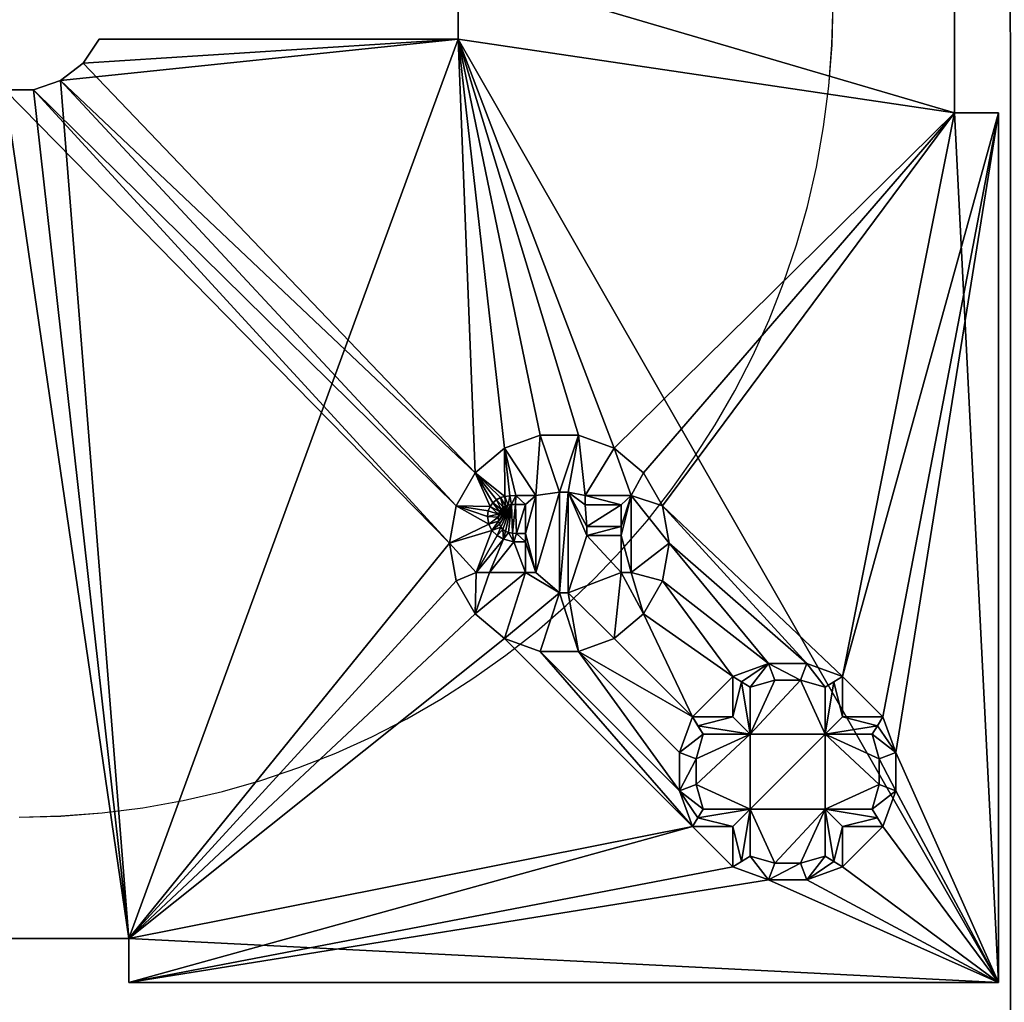
# Model space of a CAD drawing. Units: inches. Extents: x -60 to 559, y -460 to 60.
# Drawn here: x 156 to 201, y -164 to -120 of the extents above; entities that cross this region are included whole.
import ezdxf

# ---------------------------------------------------------------- set-up
doc = ezdxf.new("R2010")
doc.units = ezdxf.units.IN
doc.header["$MEASUREMENT"] = 0
doc.layers.add('Insert Point', color=41, linetype='Continuous', true_color=0xffdf7f)
doc.layers.add('Material Color - 90', color=7, linetype='Continuous', true_color=0xffffff)

# ---------------------------------------------------------------- blocks, each defined once
blk = doc.blocks.new('Layer_Material_Color_-_9001')
at = {"color": 0}
mesh = blk.add_polyface(dxfattribs=at)
corners = [(44.6, 5, 2.626), (39.924, 34.132, 2.626), (44.6, 44.6, 2.626), (42.6, 5, 2.626), (37.5, 30.67, 2.626), (39.33, 32.5, 2.626), (42.6, -5, 2.626), (20, 1.65, 2.626), (34.132, 30.076, 2.626), (35.868, 30.076, 2.626), (44.6, -5, 2.626), (37.5, -30.67, 2.626), (29.298, -22.89, 2.626), (28.43, -21.386, 2.626), (30.67, 32.5, 2.626), (32.5, 30.67, 2.626), (20, -1.65, 2.626), (27.1, -20.27, 2.626), (25.468, -19.676, 2.626), (23.732, -19.676, 2.626), (22.1, -20.27, 2.626), (44.6, -5, 7.626), (42.6, -5, 7.626), (44.6, -44.6, 7.626), (20, -1.65, 7.626), (20, 1.65, 7.626), (42.6, 5, 7.626), (44.6, 44.6, 7.626), (44.6, 5, 7.626), (5, 42.6, 7.626), (44.6, -44.6, 2.626), (34.132, 30.076, -2.374), (32.5, 30.67, -2.374), (35.868, 30.076, -2.374), (35.586, 30.828, -7.626), (29.298, -22.89, 3.126), (28.43, -21.386, 3.126), (27.1, -20.27, 3.126), (25.468, -19.676, 3.126), (23.732, -19.676, 3.126), (22.1, -20.27, 3.126), (27.879, -22.431, 3.126), (25.786, -22.431, 3.126), (25, -22.275, 3.126), (24.609, -22.275, 3.126), (23.528, -22.431, 3.126), (22.626, -22.431, 3.126), (22.35, -22.439, 3.126), (22.122, -22.464, 3.126), (25, -22.275, 2.626)]
mesh.append_faces([[corners[k] for k in face] for face in [(27, 26, 28), (28, 3, 0), (6, 26, 22), (10, 22, 21), (32, 8, 15), (31, 9, 8), (33, 4, 9), (13, 35, 36), (17, 36, 37), (37, 18, 17), (19, 38, 39), (39, 20, 19), (49, 44, 43)]], dxfattribs={"vtx0": -1, "color": 0})
mesh.append_faces([[corners[k] for k in face] for face in [(0, 1, 2), (3, 4, 0), (6, 7, 3), (10, 11, 6), (7, 6, 16), (24, 22, 25), (35, 41, 36), (36, 41, 37), (37, 42, 38), (39, 45, 40)]], dxfattribs={"vtx0": -1, "vtx1": -1, "color": 0})
mesh.append_faces([[corners[k] for k in face] for face in [(0, 4, 5), (3, 7, 8), (6, 11, 12), (14, 15, 7), (16, 6, 17), (23, 22, 24), (25, 26, 27), (27, 29, 25), (38, 42, 43), (45, 39, 44)]], dxfattribs={"vtx0": -1, "vtx1": -1, "vtx2": -1, "color": 0})
mesh.append_faces([[corners[k] for k in face] for face in [(0, 5, 1), (3, 8, 9), (6, 12, 13), (16, 17, 18), (16, 19, 20), (25, 22, 26), (37, 41, 42), (38, 43, 44), (40, 45, 46), (40, 46, 47), (44, 39, 38)]], dxfattribs={"vtx0": -1, "vtx2": -1, "color": 0})
mesh.append_faces([[corners[k] for k in face] for face in [(21, 22, 23), (28, 0, 27), (26, 3, 28), (3, 26, 6), (6, 22, 10), (10, 21, 30), (31, 8, 32), (33, 9, 31), (33, 31, 34), (13, 36, 17), (38, 18, 37), (18, 38, 19), (40, 20, 39)]], dxfattribs={"vtx1": -1, "color": 0})
mesh.append_faces([[corners[k] for k in face] for face in [(15, 8, 7), (9, 4, 3), (13, 17, 6), (18, 19, 16), (47, 48, 40)]], dxfattribs={"vtx1": -1, "vtx2": -1, "color": 0})
mesh = blk.add_polyface(dxfattribs=at)
corners = [(-42.6, -5, 2.626), (-20, 1.65, 2.626), (-20, -1.65, 2.626), (-1.886, 3.528, 2.626), (-2.92, 2.734, 2.626), (-3.644, 1.65, 2.626), (3.644, 1.65, 2.626), (2.92, 2.734, 2.626), (20, 1.65, 2.626), (1.886, 3.528, 2.626), (-3.644, -1.65, 2.626), (-2.92, -2.734, 2.626), (-1.886, -3.528, 2.626), (-5, -42.6, 2.626), (-0.652, -3.947, 2.626), (0.652, -3.947, 2.626), (19.6, -24.6, 2.626), (19.902, -22.89, 2.626), (1.886, -3.528, 2.626), (20.77, -21.386, 2.626), (2.92, -2.734, 2.626), (20, -1.65, 2.626), (3.644, -1.65, 2.626), (22.1, -20.27, 2.626), (-5, -42.6, 7.626), (-1.886, -3.528, 7.626), (-20, -1.65, 7.626), (-2.92, -2.734, 7.626), (-3.644, -1.65, 7.626), (5, -42.6, 7.626), (20, -1.65, 7.626), (1.886, -3.528, 7.626), (2.92, -2.734, 7.626), (3.644, -1.65, 7.626), (20, 1.65, 7.626), (1.886, 3.528, 7.626), (2.92, 2.734, 7.626), (3.644, 1.65, 7.626), (-1.886, 3.528, 7.626), (-20, 1.65, 7.626), (-2.92, 2.734, 7.626), (-3.644, 1.65, 7.626), (-42.6, -5, 7.626), (-0.652, 3.947, 7.626), (0.652, 3.947, 2.626), (0.652, -3.947, 7.626), (-0.652, -3.947, 7.626)]
mesh.append_faces([[corners[k] for k in face] for face in [(1, 4, 5), (21, 20, 22), (26, 27, 28), (32, 30, 33), (34, 36, 37), (40, 39, 41), (10, 26, 28), (2, 39, 26), (1, 41, 39), (40, 5, 4), (38, 4, 3), (3, 43, 38), (35, 44, 9), (9, 36, 35), (7, 37, 36), (34, 6, 8), (8, 30, 34), (21, 33, 30), (22, 32, 33), (31, 20, 18), (18, 45, 31), (15, 46, 45), (14, 25, 46), (27, 12, 11), (28, 11, 10)]], dxfattribs={"vtx0": -1, "color": 0})
mesh.append_faces([[corners[k] for k in face] for face in [(17, 18, 19), (31, 30, 32), (38, 39, 40), (39, 42, 26)]], dxfattribs={"vtx0": -1, "vtx1": -1, "color": 0})
mesh.append_faces([[corners[k] for k in face] for face in [(2, 12, 13), (19, 20, 21), (24, 25, 26), (29, 30, 31)]], dxfattribs={"vtx0": -1, "vtx1": -1, "vtx2": -1, "color": 0})
mesh.append_faces([[corners[k] for k in face] for face in [(0, 1, 2), (1, 3, 4), (8, 7, 9), (2, 11, 12), (17, 15, 18), (19, 18, 20), (21, 23, 19), (26, 25, 27), (34, 35, 36)]], dxfattribs={"vtx0": -1, "vtx2": -1, "color": 0})
mesh.append_faces([[corners[k] for k in face] for face in [(6, 7, 8), (10, 11, 2), (2, 26, 10), (1, 39, 2), (5, 41, 1), (41, 5, 40), (40, 4, 38), (7, 36, 9), (6, 37, 7), (37, 6, 34), (21, 30, 8), (22, 33, 21), (20, 32, 22), (32, 20, 31), (15, 45, 18), (14, 46, 15), (12, 25, 14), (25, 12, 27), (27, 11, 28)]], dxfattribs={"vtx1": -1, "color": 0})
mesh.append_faces([[corners[k] for k in face] for face in [(14, 15, 16)]], dxfattribs={"vtx1": -1, "vtx2": -1, "color": 0})
mesh = blk.add_polyface(dxfattribs=at)
corners = [(-34.132, -30.076, 2.626), (-20, -1.65, 2.626), (-32.5, -30.67, 2.626), (-30.67, -32.5, 2.626), (5, -42.6, 2.626), (30.67, -37.5, 2.626), (5, -44.6, 2.626), (-5, -42.6, 2.626), (-0.652, -3.947, 2.626), (19.6, -24.6, 2.626), (19.902, -26.31, 2.626), (-5, -44.6, 2.626), (-30.67, -37.5, 2.626), (-30.076, -35.868, 2.626), (-30.076, -34.132, 2.626), (-44.6, -44.6, 2.626), (-34.132, -39.924, 2.626), (-32.5, -39.33, 2.626), (-1.886, -3.528, 2.626), (0.652, -3.947, 2.626), (19.902, -22.89, 2.626), (20.77, -27.814, 2.626), (22.1, -28.93, 2.626), (5, -42.6, 7.626), (-0.652, -3.947, 7.626), (-5, -42.6, 7.626), (-1.886, -3.528, 7.626), (5, -44.6, 7.626), (44.6, -44.6, 7.626), (-20, -1.65, 7.626), (-44.6, -44.6, 7.626), (-5, -44.6, 7.626), (1.886, -3.528, 7.626), (0.652, -3.947, 7.626), (-30.076, -35.868, -2.374), (-30.67, -37.5, -2.374), (-30.076, -34.132, -2.374), (-30.67, -32.5, -2.374), (-30.911, -32.905, -5.77), (-30.828, -34.414, -7.626), (-30.828, -35.586, -7.626), (-31.151, -36.713, -7.626), (20.77, -21.386, 2.626), (20.77, -21.386, 3.126), (19.902, -22.89, 3.126), (19.6, -24.6, 3.126), (19.902, -26.31, 3.126), (20.77, -27.814, 3.126), (21.423, -25.931, 3.126), (20.819, -25.931, 3.126), (21.387, -23.733, 3.126), (21.534, -24.024, 3.126), (21.445, -22.92, 3.126), (21.365, -23.129, 3.126), (21.338, -23.381, 3.126)]
mesh.append_faces([[corners[k] for k in face] for face in [(37, 36, 38)]], dxfattribs={"color": 0})
mesh.append_faces([[corners[k] for k in face] for face in [(25, 30, 31), (31, 15, 11), (6, 28, 27), (27, 4, 6), (23, 7, 4), (25, 11, 7), (35, 13, 12), (14, 34, 36), (3, 36, 37), (39, 34, 40), (20, 43, 44), (9, 44, 45), (45, 10, 9), (21, 46, 47)]], dxfattribs={"vtx0": -1, "color": 0})
mesh.append_faces([[corners[k] for k in face] for face in [(0, 1, 2), (4, 5, 6), (7, 8, 4), (11, 12, 7), (15, 16, 11), (9, 19, 20), (23, 24, 25), (48, 47, 49), (44, 50, 45), (43, 52, 44)]], dxfattribs={"vtx0": -1, "vtx1": -1, "color": 0})
mesh.append_faces([[corners[k] for k in face] for face in [(2, 1, 3), (4, 8, 9), (11, 17, 12), (4, 22, 5), (7, 3, 1), (29, 30, 25), (45, 51, 49)]], dxfattribs={"vtx0": -1, "vtx1": -1, "vtx2": -1, "color": 0})
mesh.append_faces([[corners[k] for k in face] for face in [(4, 9, 10), (7, 12, 13), (7, 13, 14), (11, 16, 17), (7, 18, 8), (4, 21, 22), (25, 24, 26), (23, 33, 24), (49, 47, 46), (49, 46, 45), (45, 50, 51), (44, 52, 53), (44, 53, 54)]], dxfattribs={"vtx0": -1, "vtx2": -1, "color": 0})
mesh.append_faces([[corners[k] for k in face] for face in [(27, 28, 23), (23, 4, 27), (25, 7, 23), (31, 11, 25), (34, 13, 35), (13, 34, 14), (14, 36, 3), (36, 34, 39), (42, 43, 20), (20, 44, 9), (46, 10, 45), (10, 46, 21)]], dxfattribs={"vtx1": -1, "color": 0})
mesh.append_faces([[corners[k] for k in face] for face in [(10, 21, 4), (14, 3, 7), (32, 33, 23), (54, 50, 44)]], dxfattribs={"vtx1": -1, "vtx2": -1, "color": 0})
mesh.append_faces([[corners[k] for k in face] for face in [(34, 35, 41)]], dxfattribs={"vtx2": -1, "color": 0})
mesh = blk.add_polyface(dxfattribs=at)
corners = [(5, -44.6, 2.626), (34.132, -39.924, 2.626), (44.6, -44.6, 2.626), (30.67, -37.5, 2.626), (32.5, -39.33, 2.626), (22.1, -28.93, 2.626), (23.732, -29.524, 2.626), (30.076, -35.868, 2.626), (25.468, -29.524, 2.626), (30.076, -34.132, 2.626), (30.67, -32.5, 2.626), (27.1, -28.93, 2.626), (28.43, -27.814, 2.626), (32.5, -30.67, 2.626), (29.298, -26.31, 2.626), (5, -42.6, 7.626), (44.6, -44.6, 7.626), (20, -1.65, 7.626), (30.67, -32.5, -2.374), (30.076, -34.132, -2.374), (30.076, -35.868, -2.374), (30.67, -37.5, -2.374), (30.911, -37.095, -5.77), (30.828, -34.414, -7.626), (22.1, -28.93, 3.126), (23.732, -29.524, 3.126), (25.468, -29.524, 3.126), (27.1, -28.93, 3.126), (28.43, -27.814, 3.126), (29.298, -26.31, 3.126), (29.6, -24.6, 3.126), (29.6, -24.6, 2.626), (27.414, -25.931, 3.126), (27.879, -25.931, 3.126), (25, -26.853, 3.126), (24.609, -26.853, 3.126), (23.063, -25.931, 3.126), (20.77, -27.814, 3.126), (23.528, -25.931, 3.126), (24.609, -22.275, 3.126), (25.854, -24.246, 3.126), (21.423, -25.931, 3.126), (22.53, -24.539, 3.126), (24.609, -26.853, 2.626), (25, -22.275, 2.626), (25, -26.853, 2.626), (25, -22.275, 3.126), (24.609, -22.275, 2.626), (27.879, -25.931, 2.626), (27.414, -25.931, 2.626), (27.414, -24.246, 2.626), (23.063, -24.539, 2.626), (23.528, -25.931, 2.626), (23.063, -25.931, 2.626)]
mesh.append_faces([[corners[k] for k in face] for face in [(21, 20, 22)]], dxfattribs={"color": 0})
mesh.append_faces([[corners[k] for k in face] for face in [(9, 18, 19), (19, 7, 9), (20, 3, 7), (23, 20, 19), (6, 24, 25), (25, 8, 6), (11, 26, 27), (12, 27, 28), (14, 28, 29), (29, 31, 14), (43, 44, 45), (43, 34, 35), (45, 46, 34), (35, 47, 43), (32, 50, 49), (49, 33, 32), (51, 52, 53), (36, 51, 53), (53, 38, 36)]], dxfattribs={"vtx0": -1, "color": 0})
mesh.append_faces([[corners[k] for k in face] for face in [(0, 1, 2), (3, 6, 7), (7, 8, 9), (9, 8, 10), (27, 32, 28), (28, 33, 29), (29, 33, 30), (34, 26, 35), (38, 35, 36)]], dxfattribs={"vtx0": -1, "vtx1": -1, "color": 0})
mesh.append_faces([[corners[k] for k in face] for face in [(0, 3, 4), (10, 12, 13), (15, 16, 17), (32, 27, 34), (35, 24, 36), (32, 34, 40)]], dxfattribs={"vtx0": -1, "vtx1": -1, "vtx2": -1, "color": 0})
mesh.append_faces([[corners[k] for k in face] for face in [(0, 4, 1), (3, 5, 6), (7, 6, 8), (10, 8, 11), (10, 11, 12), (13, 12, 14), (28, 32, 33), (34, 27, 26), (35, 26, 25), (35, 25, 24), (36, 24, 37), (38, 39, 35)]], dxfattribs={"vtx0": -1, "vtx2": -1, "color": 0})
mesh.append_faces([[corners[k] for k in face] for face in [(10, 18, 9), (20, 7, 19), (21, 3, 20), (5, 24, 6), (26, 8, 25), (8, 26, 11), (11, 27, 12), (12, 28, 14), (30, 31, 29), (45, 34, 43), (48, 33, 49), (52, 38, 53)]], dxfattribs={"vtx1": -1, "color": 0})
mesh.append_faces([[corners[k] for k in face] for face in [(41, 42, 36)]], dxfattribs={"vtx1": -1, "vtx2": -1, "color": 0})
mesh.append_faces([[corners[k] for k in face] for face in [(48, 49, 50)]], dxfattribs={"vtx2": -1, "color": 0})
mesh = blk.add_polyface(dxfattribs=at)
corners = [(44.6, -5, 2.626), (39.33, -32.5, 2.626), (37.5, -30.67, 2.626), (22.423, -22.841, 3.126), (21.835, -23.588, 3.126), (22.276, -22.861, 3.126), (21.823, -23.418, 3.126), (22.152, -22.897, 3.126), (22.044, -22.953, 3.126), (21.837, -23.274, 3.126), (21.877, -23.147, 3.126), (22.6, -22.834, 3.126), (22.463, -24.141, 3.126), (22.654, -24.15, 3.126), (23.063, -22.834, 3.126), (21.933, -23.862, 3.126), (21.871, -23.736, 3.126), (21.946, -23.04, 3.126), (29.298, -22.89, 2.626), (29.6, -24.6, 3.126), (29.298, -22.89, 3.126), (28.43, -21.386, 2.626), (27.879, -22.431, 3.126), (25.854, -24.246, 3.126), (25, -22.275, 3.126), (25.854, -23.832, 3.126), (25.786, -22.845, 3.126), (27.414, -22.845, 3.126), (25.786, -22.431, 3.126), (24.609, -22.275, 2.626), (24.609, -22.275, 3.126), (25, -22.275, 2.626), (27.879, -22.431, 2.626), (27.414, -23.832, 2.626), (27.414, -22.845, 2.626), (25.786, -22.845, 2.626), (25.786, -22.431, 2.626), (27.414, -23.832, 3.126), (22.044, -22.953, 2.626), (21.924, -22.518, 2.626), (22.152, -22.897, 2.626), (22.122, -22.464, 2.626), (22.276, -22.861, 2.626), (22.35, -22.439, 2.626), (22.423, -22.841, 2.626), (22.626, -22.431, 2.626), (22.6, -22.834, 2.626), (23.063, -22.834, 2.626), (23.528, -22.431, 2.626), (23.063, -24.15, 2.626), (22.626, -22.431, 3.126), (23.528, -22.431, 3.126), (21.924, -22.518, 3.126), (22.122, -22.464, 3.126), (22.35, -22.439, 3.126), (21.946, -23.04, 2.626), (21.877, -23.147, 2.626), (23.063, -24.15, 3.126)]
mesh.append_faces([[corners[k] for k in face] for face in [(18, 19, 20), (35, 27, 26), (32, 28, 22), (26, 36, 35), (48, 50, 51), (41, 52, 53), (55, 8, 17), (44, 11, 3), (3, 42, 44), (5, 40, 42), (7, 38, 40)]], dxfattribs={"vtx0": -1, "color": 0})
mesh.append_faces([[corners[k] for k in face] for face in [(3, 4, 5), (5, 6, 7), (7, 6, 8), (11, 12, 3), (19, 22, 20), (23, 24, 25), (38, 39, 40), (40, 41, 42), (42, 43, 44), (44, 45, 46), (46, 45, 47), (47, 48, 49), (45, 50, 48), (43, 54, 45), (46, 11, 44)]], dxfattribs={"vtx0": -1, "vtx1": -1, "color": 0})
mesh.append_faces([[corners[k] for k in face] for face in [(0, 1, 2), (25, 24, 26)]], dxfattribs={"vtx0": -1, "vtx1": -1, "vtx2": -1, "color": 0})
mesh.append_faces([[corners[k] for k in face] for face in [(5, 4, 6), (8, 9, 10), (13, 11, 14), (3, 15, 16), (25, 26, 27), (32, 33, 34), (34, 36, 32), (40, 39, 41), (42, 41, 43), (44, 43, 45), (47, 45, 48), (43, 53, 54), (45, 54, 50), (46, 14, 11)]], dxfattribs={"vtx0": -1, "vtx2": -1, "color": 0})
mesh.append_faces([[corners[k] for k in face] for face in [(18, 20, 21), (29, 30, 31), (35, 36, 34), (34, 27, 35), (27, 34, 37), (36, 28, 32), (28, 36, 26), (39, 52, 41), (41, 53, 43), (38, 8, 55), (55, 17, 56), (14, 47, 57), (47, 14, 46), (5, 42, 3), (7, 40, 5), (8, 38, 7)]], dxfattribs={"vtx1": -1, "color": 0})
mesh.append_faces([[corners[k] for k in face] for face in [(16, 4, 3), (28, 26, 24)]], dxfattribs={"vtx1": -1, "vtx2": -1, "color": 0})
mesh.append_faces([[corners[k] for k in face] for face in [(10, 17, 8)]], dxfattribs={"vtx2": -1, "color": 0})
mesh = blk.add_polyface(dxfattribs=at)
corners = [(44.6, -44.6, 2.626), (39.924, -34.132, 2.626), (44.6, -5, 2.626), (39.33, -32.5, 2.626), (37.5, -30.67, 2.626), (37.5, -32.5, 2.626), (32.5, -30.67, 2.626), (29.298, -26.31, 2.626), (34.132, -30.076, 2.626), (29.6, -24.6, 2.626), (35.868, -30.076, 2.626), (29.298, -22.89, 2.626), (32.5, -32.5, 2.626), (30.67, -32.5, 2.626), (44.6, -5, 7.626), (44.6, -44.6, 7.626), (30.67, -32.5, -2.374), (32.5, -32.5, -2.374), (32.5, -30.67, -2.374), (35.868, -30.076, -2.374), (37.5, -30.67, -2.374), (34.132, -30.076, -2.374), (37.5, -32.5, -2.374), (39.33, -32.5, -2.374), (39.924, -35.868, -2.374), (39.924, -34.132, -2.374), (34.414, -30.828, -7.626), (35.586, -30.828, -7.626), (33.287, -33.287, -7.626), (36.713, -33.287, -7.626), (33.287, -31.151, -7.626), (36.713, -31.151, -7.626), (30.828, -34.414, -7.626), (30.828, -35.586, -7.626), (31.151, -33.287, -7.626), (33.287, -36.713, -7.626), (38.849, -33.287, -7.626), (39.172, -34.414, -7.626), (39.172, -35.586, -7.626), (30.911, -32.905, -5.77), (30.076, -34.132, -2.374), (32.905, -30.911, -5.77), (37.095, -30.911, -5.77), (39.089, -32.905, -5.77)]
mesh.append_faces([[corners[k] for k in face] for face in [(16, 39, 34), (18, 21, 41), (20, 42, 31), (23, 25, 43)]], dxfattribs={"color": 0})
mesh.append_faces([[corners[k] for k in face] for face in [(4, 3, 5), (0, 14, 15), (17, 13, 12), (12, 18, 17), (20, 10, 4), (19, 8, 10), (6, 21, 18), (4, 22, 20), (5, 23, 22), (1, 24, 25), (3, 25, 23), (26, 28, 30), (40, 34, 32), (39, 28, 34), (28, 41, 30), (27, 21, 19), (19, 31, 27), (42, 29, 31), (29, 43, 36)]], dxfattribs={"vtx0": -1, "color": 0})
mesh.append_faces([[corners[k] for k in face] for face in [(0, 1, 2), (6, 7, 8), (8, 9, 10), (10, 11, 4), (32, 28, 33)]], dxfattribs={"vtx0": -1, "vtx1": -1, "color": 0})
mesh.append_faces([[corners[k] for k in face] for face in [(28, 27, 29), (28, 29, 35)]], dxfattribs={"vtx0": -1, "vtx1": -1, "vtx2": -1, "color": 0})
mesh.append_faces([[corners[k] for k in face] for face in [(2, 1, 3), (8, 7, 9), (10, 9, 11), (29, 37, 38), (39, 17, 28), (42, 22, 29)]], dxfattribs={"vtx0": -1, "vtx2": -1, "color": 0})
mesh.append_faces([[corners[k] for k in face] for face in [(16, 13, 17), (6, 18, 12), (19, 10, 20), (21, 8, 19), (8, 21, 6), (5, 22, 4), (3, 23, 5), (1, 25, 3), (36, 37, 29), (26, 30, 21), (26, 21, 27), (37, 36, 25)]], dxfattribs={"vtx1": -1, "color": 0})
mesh.append_faces([[corners[k] for k in face] for face in [(26, 27, 28), (28, 17, 41), (29, 22, 43)]], dxfattribs={"vtx1": -1, "vtx2": -1, "color": 0})
mesh.append_faces([[corners[k] for k in face] for face in [(6, 12, 13), (27, 31, 29), (32, 34, 28), (40, 16, 34), (39, 16, 17), (17, 18, 41), (30, 41, 21), (19, 20, 31), (42, 20, 22), (22, 23, 43), (36, 43, 25)]], dxfattribs={"vtx2": -1, "color": 0})
mesh = blk.add_polyface(dxfattribs=at)
corners = [(22.044, -22.953, 3.126), (21.823, -23.418, 3.126), (21.837, -23.274, 3.126), (22.1, -20.27, 2.626), (22.1, -20.27, 3.126), (20.77, -21.386, 2.626), (20.77, -21.386, 3.126), (22.1, -28.93, 3.126), (22.1, -28.93, 2.626), (20.77, -27.814, 3.126), (20.77, -27.814, 2.626), (23.063, -25.931, 3.126), (21.423, -25.931, 3.126), (20.819, -25.931, 3.126), (21.534, -24.024, 3.126), (21.764, -24.25, 3.126), (22.064, -24.408, 3.126), (22.122, -22.464, 3.126), (21.924, -22.518, 3.126), (21.735, -22.616, 3.126), (21.57, -22.751, 3.126), (21.445, -22.92, 3.126), (22.022, -23.968, 2.626), (21.764, -24.25, 2.626), (21.933, -23.862, 2.626), (21.534, -24.024, 2.626), (21.871, -23.736, 2.626), (21.835, -23.588, 2.626), (21.387, -23.733, 2.626), (21.823, -23.418, 2.626), (21.338, -23.381, 2.626), (21.837, -23.274, 2.626), (21.365, -23.129, 2.626), (21.445, -22.92, 2.626), (21.877, -23.147, 2.626), (21.57, -22.751, 2.626), (21.946, -23.04, 2.626), (21.735, -22.616, 2.626), (22.044, -22.953, 2.626), (21.924, -22.518, 2.626), (22.064, -24.408, 2.626), (21.423, -25.931, 2.626), (20.819, -25.931, 2.626), (22.53, -24.539, 3.126), (21.365, -23.129, 3.126), (21.338, -23.381, 3.126), (21.387, -23.733, 3.126), (21.946, -23.04, 3.126), (21.877, -23.147, 3.126), (21.835, -23.588, 3.126), (21.871, -23.736, 3.126)]
mesh.append_faces([[corners[k] for k in face] for face in [(5, 4, 6), (9, 8, 10), (13, 15, 16), (40, 41, 42), (12, 42, 41), (39, 19, 18), (45, 32, 30), (44, 33, 32), (35, 21, 20), (20, 37, 35), (23, 16, 15), (15, 25, 23), (28, 14, 46), (46, 30, 28), (40, 13, 16), (34, 47, 48), (48, 31, 34), (2, 29, 31), (1, 27, 29), (26, 49, 50)]], dxfattribs={"vtx0": -1, "color": 0})
mesh.append_faces([[corners[k] for k in face] for face in [(4, 17, 6), (22, 23, 24), (24, 25, 26), (26, 25, 27), (27, 28, 29), (29, 30, 31), (31, 33, 34), (34, 35, 36), (36, 37, 38)]], dxfattribs={"vtx0": -1, "vtx1": -1, "color": 0})
mesh.append_faces([[corners[k] for k in face] for face in [(11, 9, 12)]], dxfattribs={"vtx0": -1, "vtx1": -1, "vtx2": -1, "color": 0})
mesh.append_faces([[corners[k] for k in face] for face in [(0, 1, 2), (13, 14, 15), (6, 17, 18), (6, 18, 19), (6, 20, 21), (24, 23, 25), (27, 25, 28), (29, 28, 30), (31, 30, 32), (31, 32, 33), (34, 33, 35), (36, 35, 37), (38, 37, 39)]], dxfattribs={"vtx0": -1, "vtx2": -1, "color": 0})
mesh.append_faces([[corners[k] for k in face] for face in [(3, 4, 5), (7, 8, 9), (13, 42, 12), (12, 41, 43), (37, 19, 39), (44, 32, 45), (21, 33, 44), (33, 21, 35), (19, 37, 20), (14, 25, 15), (25, 14, 28), (45, 30, 46), (42, 13, 40), (2, 31, 48), (1, 29, 2), (49, 27, 1), (27, 49, 26), (26, 50, 24)]], dxfattribs={"vtx1": -1, "color": 0})
mesh.append_faces([[corners[k] for k in face] for face in [(19, 20, 6)]], dxfattribs={"vtx1": -1, "vtx2": -1, "color": 0})
mesh = blk.add_polyface(dxfattribs=at)
corners = [(22.423, -22.841, 3.126), (22.463, -24.141, 3.126), (22.293, -24.115, 3.126), (22.145, -24.06, 3.126), (22.6, -22.834, 3.126), (22.654, -24.15, 3.126), (23.063, -22.834, 3.126), (23.063, -24.15, 3.126), (22.022, -23.968, 3.126), (21.933, -23.862, 3.126), (29.6, -24.6, 2.626), (29.6, -24.6, 3.126), (29.298, -22.89, 2.626), (27.879, -25.931, 3.126), (27.879, -22.431, 3.126), (23.528, -22.431, 3.126), (24.609, -22.275, 3.126), (23.528, -25.931, 3.126), (25.854, -24.246, 3.126), (25, -26.853, 3.126), (25, -22.275, 3.126), (23.063, -25.931, 3.126), (22.53, -24.539, 3.126), (23.063, -24.539, 3.126), (27.414, -22.845, 3.126), (27.414, -23.832, 3.126), (25.854, -23.832, 3.126), (27.414, -24.246, 3.126), (27.414, -25.931, 3.126), (24.609, -22.275, 2.626), (25, -22.275, 2.626), (24.609, -26.853, 2.626), (25, -26.853, 2.626), (24.609, -26.853, 3.126), (27.879, -25.931, 2.626), (27.414, -24.246, 2.626), (27.879, -22.431, 2.626), (27.414, -23.832, 2.626), (25.854, -24.246, 2.626), (25.854, -23.832, 2.626), (27.414, -22.845, 2.626), (21.764, -24.25, 2.626), (22.022, -23.968, 2.626), (22.064, -24.408, 2.626), (22.145, -24.06, 2.626), (22.293, -24.115, 2.626), (23.063, -24.15, 2.626), (23.528, -22.431, 2.626), (23.528, -25.931, 2.626), (23.063, -24.539, 2.626), (22.654, -24.15, 2.626), (22.53, -24.539, 2.626), (22.463, -24.141, 2.626), (21.423, -25.931, 2.626), (22.064, -24.408, 3.126), (21.933, -23.862, 2.626), (21.871, -23.736, 3.126), (23.063, -22.834, 2.626)]
mesh.append_faces([[corners[k] for k in face] for face in [(5, 6, 7), (21, 22, 23), (37, 38, 39), (25, 40, 37), (37, 26, 25), (39, 18, 26), (27, 38, 35), (34, 14, 13), (22, 53, 51), (51, 23, 22), (15, 48, 47), (55, 56, 9), (42, 9, 8), (44, 8, 3), (3, 45, 44), (52, 2, 1), (46, 5, 7), (7, 57, 46)]], dxfattribs={"vtx0": -1, "color": 0})
mesh.append_faces([[corners[k] for k in face] for face in [(1, 4, 5), (15, 16, 17), (34, 35, 36), (41, 42, 43), (46, 49, 50), (50, 51, 52), (52, 51, 45), (50, 5, 46)]], dxfattribs={"vtx0": -1, "vtx1": -1, "color": 0})
mesh.append_faces([[corners[k] for k in face] for face in [(36, 35, 37), (46, 48, 49), (45, 51, 43)]], dxfattribs={"vtx0": -1, "vtx1": -1, "vtx2": -1, "color": 0})
mesh.append_faces([[corners[k] for k in face] for face in [(0, 1, 2), (0, 2, 3), (0, 8, 9), (11, 13, 14), (18, 19, 20), (43, 42, 44), (43, 44, 45), (46, 47, 48), (50, 49, 51), (50, 1, 5)]], dxfattribs={"vtx0": -1, "vtx2": -1, "color": 0})
mesh.append_faces([[corners[k] for k in face] for face in [(10, 11, 12), (29, 30, 31), (30, 20, 32), (16, 29, 33), (39, 26, 37), (38, 18, 39), (18, 38, 27), (27, 35, 28), (36, 14, 34), (49, 23, 51), (23, 49, 21), (17, 48, 15), (43, 54, 41), (55, 9, 42), (42, 8, 44), (2, 45, 3), (45, 2, 52), (52, 1, 50)]], dxfattribs={"vtx1": -1, "color": 0})
mesh.append_faces([[corners[k] for k in face] for face in [(3, 8, 0), (35, 38, 37), (51, 53, 43)]], dxfattribs={"vtx1": -1, "vtx2": -1, "color": 0})
mesh.append_faces([[corners[k] for k in face] for face in [(24, 25, 26), (18, 27, 28)]], dxfattribs={"vtx2": -1, "color": 0})
mesh = blk.add_polyface(dxfattribs=at)
corners = [(44.6, -44.6, 2.626), (34.132, -39.924, 2.626), (35.868, -39.924, 2.626), (37.5, -39.33, 2.626), (30.67, -37.5, 2.626), (32.5, -37.5, 2.626), (32.5, -39.33, 2.626), (37.5, -37.5, 2.626), (39.33, -37.5, 2.626), (39.924, -35.868, 2.626), (39.924, -34.132, 2.626), (44.6, -44.6, 7.626), (5, -44.6, 2.626), (39.33, -37.5, -2.374), (39.924, -35.868, -2.374), (37.5, -37.5, -2.374), (37.5, -39.33, -2.374), (34.132, -39.924, -2.374), (32.5, -39.33, -2.374), (35.868, -39.924, -2.374), (32.5, -37.5, -2.374), (30.67, -37.5, -2.374), (30.828, -35.586, -7.626), (33.287, -33.287, -7.626), (33.287, -36.713, -7.626), (31.151, -36.713, -7.626), (36.713, -33.287, -7.626), (36.713, -36.713, -7.626), (34.414, -39.172, -7.626), (35.586, -39.172, -7.626), (36.713, -38.849, -7.626), (39.172, -35.586, -7.626), (38.849, -36.713, -7.626), (33.287, -38.849, -7.626), (30.911, -37.095, -5.77), (30.076, -35.868, -2.374), (30.828, -34.414, -7.626), (39.924, -34.132, -2.374), (39.172, -34.414, -7.626), (39.089, -37.095, -5.77), (37.095, -39.089, -5.77), (32.905, -39.089, -5.77)]
mesh.append_faces([[corners[k] for k in face] for face in [(13, 39, 32), (16, 19, 40), (18, 41, 33)]], dxfattribs={"color": 0})
mesh.append_faces([[corners[k] for k in face] for face in [(9, 13, 14), (8, 15, 13), (16, 7, 3), (18, 1, 6), (2, 17, 19), (19, 3, 2), (6, 20, 18), (5, 21, 20), (22, 24, 25), (29, 27, 30), (27, 31, 32), (38, 14, 31), (14, 32, 31), (39, 27, 32), (27, 40, 30), (17, 29, 19), (17, 33, 28), (41, 24, 33), (24, 34, 25)]], dxfattribs={"vtx0": -1, "color": 0})
mesh.append_faces([[corners[k] for k in face] for face in [(28, 27, 29)]], dxfattribs={"vtx0": -1, "vtx1": -1, "color": 0})
mesh.append_faces([[corners[k] for k in face] for face in [(3, 8, 0), (22, 23, 24), (24, 26, 27), (24, 27, 28), (26, 31, 27)]], dxfattribs={"vtx0": -1, "vtx1": -1, "vtx2": -1, "color": 0})
mesh.append_faces([[corners[k] for k in face] for face in [(0, 1, 2), (0, 2, 3), (0, 9, 10), (39, 15, 27), (41, 20, 24)]], dxfattribs={"vtx0": -1, "vtx2": -1, "color": 0})
mesh.append_faces([[corners[k] for k in face] for face in [(7, 8, 3), (0, 11, 12), (8, 13, 9), (9, 14, 10), (7, 15, 8), (15, 7, 16), (17, 1, 18), (1, 17, 2), (16, 3, 19), (5, 20, 6), (4, 21, 5), (22, 25, 35), (22, 35, 36), (37, 14, 38), (29, 30, 19), (28, 29, 17)]], dxfattribs={"vtx1": -1, "color": 0})
mesh.append_faces([[corners[k] for k in face] for face in [(8, 9, 0), (27, 15, 40), (24, 20, 34)]], dxfattribs={"vtx1": -1, "vtx2": -1, "color": 0})
mesh.append_faces([[corners[k] for k in face] for face in [(4, 5, 6), (28, 33, 24), (25, 34, 35), (14, 13, 32), (39, 13, 15), (15, 16, 40), (30, 40, 19), (17, 18, 33), (41, 18, 20), (20, 21, 34)]], dxfattribs={"vtx2": -1, "color": 0})
blk = doc.blocks.new('Layer_Insert_Point01')
at = {"color": 0}
blk.add_lwpolyline([(0, -37.067), (1.906, -37.019), (3.787, -36.875), (5.641, -36.639), (7.465, -36.313), (9.257, -35.899), (11.016, -35.399), (12.737, -34.816), (14.42, -34.152), (16.062, -33.409), (17.66, -32.59), (19.212, -31.696), (20.716, -30.732), (22.17, -29.698), (23.57, -28.597), (24.916, -27.431), (26.203, -26.203), (27.431, -24.916), (28.597, -23.57), (29.698, -22.17), (30.732, -20.716), (31.696, -19.212), (32.59, -17.66), (33.409, -16.062), (34.152, -14.42), (34.816, -12.737), (35.399, -11.016), (35.899, -9.257), (36.313, -7.465), (36.639, -5.641), (36.875, -3.787), (37.019, -1.906), (37.067, 0)], dxfattribs=at)

msp = doc.modelspace()

# ---------------------------------------------------------------- linework, layer by layer
at = {"layer": 'Insert Point'}
msp.add_polyline3d([(156.087, -155.975, 44), (157.992, -155.926, 44), (159.873, -155.783, 44), (161.727, -155.547, 44), (163.552, -155.221, 44), (165.344, -154.807, 44), (167.102, -154.307, 44), (168.824, -153.723, 44), (170.507, -153.059, 44), (172.149, -152.316, 44), (173.747, -151.497, 44), (175.299, -150.604, 44), (176.803, -149.639, 44), (178.256, -148.605, 44), (179.657, -147.505, 44), (181.002, -146.339, 44), (182.29, -145.111, 44), (183.518, -143.823, 44), (184.683, -142.478, 44), (185.784, -141.078, 44), (186.818, -139.624, 44), (187.783, -138.12, 44), (188.676, -136.568, 44), (189.495, -134.97, 44), (190.238, -133.328, 44), (190.902, -131.645, 44), (191.486, -129.924, 44), (191.986, -128.165, 44), (192.4, -126.373, 44), (192.726, -124.548, 44), (192.962, -122.695, 44), (193.105, -120.814, 44), (193.154, -118.908, 44)], dxfattribs=at)

# ---------------------------------------------------------------- block references
msp.add_blockref('Layer_Insert_Point01', (156.087, -118.908, 44), dxfattribs=at)
at = {"layer": 'Material Color - 90'}
msp.add_blockref('Layer_Material_Color_-_9001', (156.087, -118.908, 35.374), dxfattribs=at)

# ---------------------------------------------------------------- meshes
mesh = msp.add_polyface(dxfattribs=at)
corners = [(228.541, -166.415, 29.5), (225.264, -178.657, 29.5), (201.242, -165.313, 29.5), (228.548, -190.897, 29.5), (83.953, -190.935, 29.5), (237.511, -199.856, 29.5), (74.994, -199.899, 29.5), (237.481, -85.634, 29.5), (237.5, -157.451, 29.5), (62.741, -154.217, 29.5), (50.481, -85.683, 29.5), (62.723, -88.96, 29.5), (74.983, -157.494, 29.5), (74.964, -85.677, 29.5), (111.068, -165.337, 29.5), (111.044, -75.159, 29.5), (87.23, -178.693, 29.5), (83.947, -166.453, 29.5), (201.218, -75.135, 29.5), (111.068, -165.337, 43), (161.877, -229.732, 43), (201.242, -165.313, 43), (111.044, -75.162, 43), (8.803, -91.809, 43), (44.763, -195.683, 43), (89.019, -229.956, 43), (201.218, -75.135, 43), (38.264, -178.706), (83.947, -166.453), (87.23, -178.693), (41.548, -190.947), (83.953, -190.935), (50.511, -199.906), (74.994, -199.899), (62.753, -203.182), (41.541, -166.464), (74.983, -157.494), (50.5, -157.5), (62.741, -154.217), (62.753, -203.182, 29.5), (50.5, -157.5, 29.5), (50.481, -85.683), (83.923, -76.713), (74.964, -85.677), (62.723, -88.96), (228.541, -166.415), (225.264, -178.657), (228.548, -190.897), (237.5, -157.451)]
mesh.append_faces([[corners[k] for k in face] for face in [(21, 18, 2), (14, 22, 19), (2, 19, 21), (32, 33, 34), (36, 37, 38), (39, 32, 34), (6, 34, 33), (4, 33, 31), (16, 31, 29), (17, 29, 28), (12, 28, 36), (9, 36, 38), (41, 43, 44), (11, 41, 44), (13, 44, 43), (1, 45, 46), (3, 46, 47), (0, 48, 45)]], dxfattribs={"vtx0": -1})
mesh.append_faces([[corners[k] for k in face] for face in [(4, 5, 6), (9, 11, 12), (14, 13, 15), (2, 4, 14), (19, 20, 21), (22, 23, 19), (15, 22, 14), (30, 31, 32), (28, 35, 36)]], dxfattribs={"vtx0": -1, "vtx1": -1})
mesh.append_faces([[corners[k] for k in face] for face in [(2, 3, 4), (7, 8, 2), (12, 13, 14), (19, 24, 25)]], dxfattribs={"vtx0": -1, "vtx1": -1, "vtx2": -1})
mesh.append_faces([[corners[k] for k in face] for face in [(2, 1, 3), (4, 3, 5), (2, 8, 0), (9, 10, 11), (12, 11, 13), (14, 4, 16), (14, 16, 17), (27, 28, 29), (30, 29, 31), (32, 31, 33), (41, 42, 43)]], dxfattribs={"vtx0": -1, "vtx2": -1})
mesh.append_faces([[corners[k] for k in face] for face in [(26, 18, 21), (14, 19, 2), (39, 34, 6), (6, 33, 4), (4, 31, 16), (16, 29, 17), (17, 28, 12), (12, 36, 9), (9, 38, 40), (11, 44, 13), (0, 45, 1), (1, 46, 3), (3, 47, 5)]], dxfattribs={"vtx1": -1})
mesh.append_faces([[corners[k] for k in face] for face in [(0, 1, 2), (17, 12, 14), (2, 18, 7)]], dxfattribs={"vtx1": -1, "vtx2": -1})
mesh = msp.add_polyface(dxfattribs=at)
corners = [(33.638, -241.842, 29.5), (249.753, -203.133, 29.5), (465.382, -241.728, 29.5), (261.994, -199.85, 29.5), (424.511, -199.807, 29.5), (415.548, -190.848, 29.5), (270.953, -190.886, 29.5), (388.242, -165.264, 29.5), (298.068, -165.287, 29.5), (274.23, -178.644, 29.5), (270.947, -166.404, 29.5), (261.983, -157.445, 29.5), (259.161, -230.598, 38), (262.16, -229.793, 38), (260.607, -229.998, 38), (290.43, -230.59, 38), (288.983, -229.991, 38), (287.43, -229.787, 38), (360.361, -229.972, 38), (358.914, -230.572, 38), (361.913, -229.767, 38), (262.124, -229.706, 43), (260.571, -229.911, 43), (290.466, -230.502, 43), (289.019, -229.903, 43), (287.466, -229.699, 43), (361.877, -229.68, 43), (360.325, -229.885, 43), (387.466, -229.673, 43), (387.43, -229.76, 38), (298.068, -165.287, 43), (388.242, -165.264, 43), (201.242, -165.313, 43), (189.019, -229.93, 43), (259.125, -230.51, 43), (228.541, -166.415), (270.947, -166.404), (225.264, -178.657), (274.23, -178.644), (228.548, -190.897), (270.953, -190.886), (237.511, -199.856), (261.994, -199.85), (249.753, -203.133), (261.983, -157.445), (237.5, -157.451), (237.511, -199.856, 29.5), (237.5, -157.451, 29.5), (228.541, -166.415, 29.5)]
mesh.append_faces([[corners[k] for k in face] for face in [(12, 13, 14), (14, 21, 22), (16, 23, 24), (16, 25, 17), (18, 26, 27), (29, 26, 20), (17, 21, 13), (30, 7, 8), (41, 42, 43), (46, 39, 41), (1, 41, 43), (3, 43, 42), (6, 42, 40), (9, 40, 38), (10, 38, 36)]], dxfattribs={"vtx0": -1})
mesh.append_faces([[corners[k] for k in face] for face in [(0, 1, 2), (4, 3, 5), (7, 6, 8), (30, 26, 31), (35, 36, 37), (37, 38, 39), (39, 40, 41), (36, 35, 44)]], dxfattribs={"vtx0": -1, "vtx1": -1})
mesh.append_faces([[corners[k] for k in face] for face in [(2, 3, 4), (5, 6, 7), (30, 32, 21), (30, 24, 27)]], dxfattribs={"vtx0": -1, "vtx1": -1, "vtx2": -1})
mesh.append_faces([[corners[k] for k in face] for face in [(2, 1, 3), (5, 3, 6), (8, 6, 9), (8, 9, 10), (31, 26, 28), (30, 21, 25), (33, 34, 22), (32, 22, 21), (30, 27, 26), (37, 36, 38), (39, 38, 40), (41, 40, 42), (44, 35, 45)]], dxfattribs={"vtx0": -1, "vtx2": -1})
mesh.append_faces([[corners[k] for k in face] for face in [(18, 19, 20), (13, 21, 14), (28, 26, 29), (25, 21, 17), (31, 7, 30), (46, 41, 1), (1, 43, 3), (3, 42, 6), (6, 40, 9), (9, 38, 10), (10, 36, 11), (47, 45, 48)]], dxfattribs={"vtx1": -1})
mesh.append_faces([[corners[k] for k in face] for face in [(10, 11, 8), (25, 24, 30), (24, 23, 27)]], dxfattribs={"vtx1": -1, "vtx2": -1})
mesh.append_faces([[corners[k] for k in face] for face in [(15, 16, 17), (16, 24, 25), (18, 20, 26)]], dxfattribs={"vtx2": -1})

doc.saveas('drawing.dxf')
